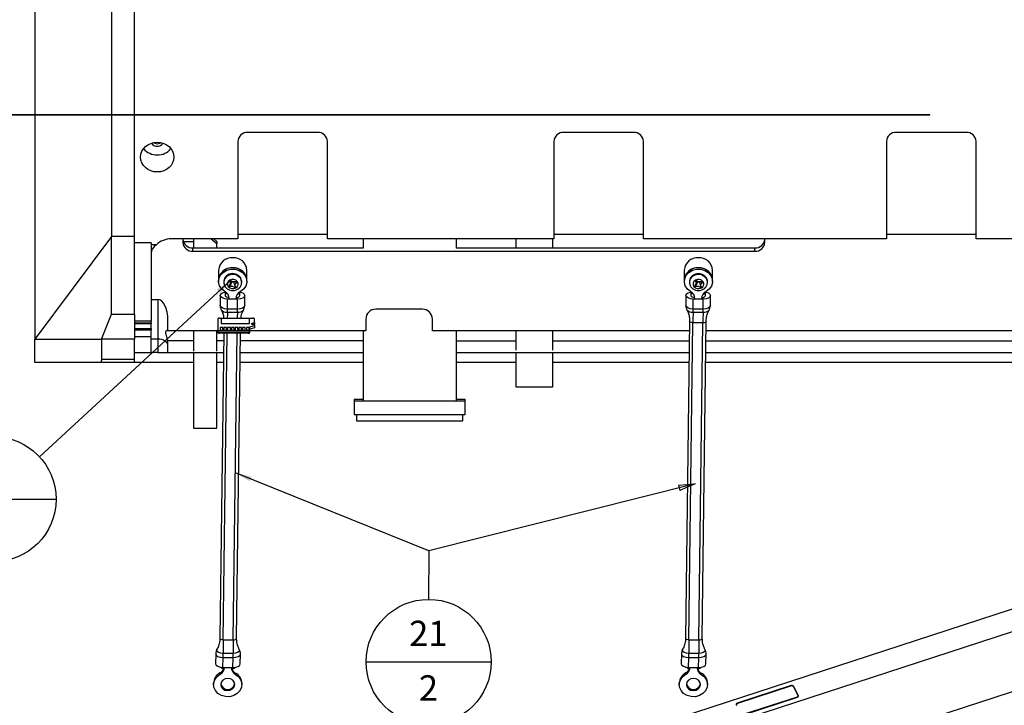
# Paper-space layout 'Sheet4' of a CAD drawing. Units: inches. Extents: x 0 to 33.1, y 0 to 23.4.
# Drawn here: x 4.2 to 12, y 12.6 to 18 of the extents above; entities that cross this region are included whole.
import ezdxf

# ---------------------------------------------------------------- set-up
doc = ezdxf.new("R2010")
doc.units = ezdxf.units.IN
doc.header["$MEASUREMENT"] = 0
doc.layers.add('LAYER_1', color=179, linetype='Continuous')
doc.styles.add('SLDTEXTSTYLE1', font='TXT', dxfattribs={"width": 0.605})
doc.dimstyles.new('SLDDIMSTYLE3', dxfattribs={"dimtxt": 0.18, "dimasz": 0.13, "dimexe": 0, "dimexo": 0.0625, "dimgap": 0, "dimtad": 0, "dimtih": 1, "dimtoh": 1, "dimdec": 0, "dimrnd": 1e-09, "dimzin": 0, "dimdsep": 46, "dimtxsty": 'Standard', "dimsah": 1, "dimcen": 0.09, "dimadec": 0, "dimazin": 0, "dimtfac": 0.13, "dimtdec": 0, "dimtofl": 0, "dimtmove": 0, "dimatfit": 3, "dimfxl": 1, "dimfrac": 2, "dimtolj": 1, "dimtzin": 0, "dimarcsym": 0})

# ---------------------------------------------------------------- blocks, each defined once
blk = doc.blocks.new('SW_NOTE_34')
at = {"layer": 'LAYER_1', "color": 0}
blk.add_line((-0.3408, -0.067), (0.6464, -0.067), dxfattribs=at)
blk.add_circle((0.1528, -0.067), 0.4936, dxfattribs=at)
at = {"layer": 'LAYER_1', "color": 0, "char_height": 0.2, "attachment_point": 2, "style": 'SLDTEXTSTYLE1'}
for s, insert in [('21', (0.15, 0.2578)), ('2', (0.1514, -0.1725))]:
    blk.add_mtext(s, dxfattribs=dict(at, insert=insert))
blk = doc.blocks.new('SW_NOTE_36')
at = {"layer": 'LAYER_1', "color": 0}
blk.add_line((-0.8561, -0.335), (0.1311, -0.335), dxfattribs=at)
blk.add_circle((-0.3625, -0.335), 0.4936, dxfattribs=at)
at = {"layer": 'LAYER_1', "color": 0, "char_height": 0.2, "attachment_point": 2, "style": 'SLDTEXTSTYLE1'}
for s, insert in [('24', (-0.3653, -0.0102)), ('2', (-0.3639, -0.4405))]:
    blk.add_mtext(s, dxfattribs=dict(at, insert=insert))
blk = doc.blocks.new('_Closed')
at = {"color": 0, "linetype": 'ByBlock', "lineweight": -2}
for p, q in [((-1, 0.166667), (0, 0)), ((-1, 0.166667), (-1, -0.166667)), ((0, 0), (-1, -0.166667)), ((0, 0), (-1, 0))]:
    blk.add_line(p, q, dxfattribs=at)

psp = doc.layouts.new('Sheet4')

# ---------------------------------------------------------------- linework, layer by layer
at = {"color": 7, "linetype": 'Continuous', "lineweight": 25}
for p, q in [((4.32376, 21.22096), (4.32376, 15.45028)), ((4.92743, 20.66001), (4.92743, 16.26032)), ((5.11116, 16.26032), (5.11116, 20.66001)), ((11.38681, 17.22133), (3.5128, 17.22133)), ((11.38681, 17.21883), (3.5128, 17.21883)), ((11.38681, 17.21883), (11.38681, 17.22133)), ((6.55473, 17.08129), (6.00355, 17.08129)), ((9.04817, 17.08129), (8.49699, 17.08129)), ((11.67284, 17.08129), (11.12166, 17.08129)), ((5.92481, 17.01093), (5.92481, 16.24167)), ((6.63347, 16.24167), (6.63347, 17.01093)), ((8.41825, 17.01093), (8.41825, 16.24167)), ((9.12691, 16.24167), (9.12691, 17.01093)), ((11.04292, 17.01093), (11.04292, 16.24167)), ((11.75158, 16.24167), (11.75158, 17.01093)), ((4.92743, 16.26032), (4.32376, 15.45028)), ((4.92743, 15.64747), (4.92743, 16.26032)), ((5.11116, 16.26032), (4.92743, 16.26032)), ((5.11116, 15.64747), (5.11116, 16.26032)), ((5.92481, 16.24167), (5.39988, 16.24167)), ((5.49174, 16.24167), (5.49174, 16.21216)), ((5.57574, 16.24167), (5.57574, 16.17021)), ((5.75923, 16.22128), (5.73568, 16.24167)), ((5.92481, 16.27848), (6.63347, 16.27848)), ((8.41825, 16.24167), (6.63347, 16.24167)), ((6.91394, 16.24167), (6.91394, 16.16798)), ((7.64885, 16.24167), (7.64885, 16.16798)), ((8.12061, 16.17021), (8.12061, 16.24167)), ((8.40932, 16.24167), (8.40932, 16.17021)), ((8.41825, 16.27848), (9.12691, 16.27848)), ((11.04292, 16.24167), (9.12691, 16.24167)), ((10.08492, 16.21216), (10.08492, 16.24167)), ((11.04292, 16.27848), (11.75158, 16.27848)), ((13.14266, 16.24167), (11.75158, 16.24167)), ((5.2424, 16.21092), (5.11116, 16.21092)), ((5.2424, 16.21092), (5.2424, 15.59228)), ((5.28272, 16.1949), (5.2424, 16.1949)), ((5.57574, 16.21837), (5.49521, 16.21837)), ((5.57048, 16.14397), (5.57048, 16.17021)), ((5.57048, 16.17021), (6.91394, 16.17021)), ((5.75946, 16.17021), (5.75946, 16.20194)), ((7.64885, 16.17021), (10.00618, 16.17021)), ((10.00618, 16.14397), (10.00618, 16.17021)), ((5.57048, 16.14397), (10.00618, 16.14397)), ((5.77389, 15.99508), (5.77389, 15.91634)), ((5.99699, 15.91634), (5.99699, 15.99508)), ((9.44843, 15.99508), (9.44843, 15.91634)), ((9.67153, 15.91634), (9.67153, 15.99508)), ((5.77389, 15.91634), (5.77389, 15.90584)), ((5.81477, 15.90584), (5.81477, 15.89884)), ((5.84951, 15.87072), (5.85607, 15.86202)), ((5.85607, 15.86202), (5.86612, 15.86771)), ((5.86913, 15.91596), (5.85909, 15.91028)), ((5.85909, 15.91028), (5.87177, 15.91246)), ((5.85909, 15.91028), (5.86565, 15.90158)), ((5.8665, 15.88828), (5.85955, 15.87641)), ((5.86565, 15.90158), (5.8665, 15.88828)), ((5.86612, 15.86771), (5.88147, 15.86844)), ((5.8757, 15.90726), (5.86913, 15.91596)), ((5.88941, 15.90125), (5.8757, 15.90726)), ((5.88147, 15.86844), (5.89518, 15.86243)), ((5.88777, 15.90024), (5.88735, 15.90216)), ((5.90476, 15.90198), (5.88941, 15.90125)), ((5.89518, 15.86243), (5.90175, 15.85373)), ((5.90352, 15.89977), (5.90108, 15.90181)), ((5.90175, 15.85373), (5.91179, 15.85941)), ((5.90438, 15.8814), (5.91133, 15.89328)), ((5.90523, 15.86811), (5.90438, 15.8814)), ((5.91481, 15.90767), (5.90476, 15.90198)), ((5.91179, 15.85941), (5.90523, 15.86811)), ((5.92137, 15.89897), (5.90904, 15.9044)), ((5.91133, 15.89328), (5.92137, 15.89897)), ((5.92137, 15.89897), (5.91481, 15.90767)), ((5.95611, 15.89884), (5.95611, 15.90584)), ((5.99699, 15.90584), (5.99699, 15.91634)), ((9.44843, 15.91634), (9.44843, 15.90584)), ((9.48931, 15.90584), (9.48931, 15.89884)), ((9.52405, 15.87072), (9.53061, 15.86202)), ((9.53061, 15.86202), (9.54066, 15.86771)), ((9.54367, 15.91596), (9.53363, 15.91028)), ((9.53363, 15.91028), (9.54631, 15.91246)), ((9.53363, 15.91028), (9.54019, 15.90158)), ((9.54104, 15.88828), (9.5341, 15.87641)), ((9.54019, 15.90158), (9.54104, 15.88828)), ((9.54066, 15.86771), (9.55601, 15.86844)), ((9.55024, 15.90726), (9.54367, 15.91596)), ((9.56395, 15.90125), (9.55024, 15.90726)), ((9.55601, 15.86844), (9.56973, 15.86243)), ((9.56231, 15.90024), (9.56189, 15.90216)), ((9.5793, 15.90198), (9.56395, 15.90125)), ((9.56973, 15.86243), (9.57629, 15.85373)), ((9.57806, 15.89977), (9.57562, 15.90181)), ((9.57629, 15.85373), (9.58633, 15.85941)), ((9.57892, 15.8814), (9.58587, 15.89328)), ((9.57977, 15.86811), (9.57892, 15.8814)), ((9.58935, 15.90767), (9.5793, 15.90198)), ((9.58633, 15.85941), (9.57977, 15.86811)), ((9.59591, 15.89897), (9.58358, 15.9044)), ((9.58587, 15.89328), (9.59591, 15.89897)), ((9.59591, 15.89897), (9.58935, 15.90767)), ((9.63065, 15.89884), (9.63065, 15.90584)), ((9.67153, 15.90584), (9.67153, 15.91634)), ((5.78662, 15.79575), (5.78563, 15.71726)), ((5.82628, 15.81909), (5.82598, 15.7953)), ((5.94146, 15.79402), (5.94176, 15.81781)), ((5.97985, 15.71507), (5.98083, 15.79357)), ((9.46116, 15.79575), (9.46018, 15.71726)), ((9.50082, 15.81909), (9.50052, 15.7953)), ((9.616, 15.79402), (9.6163, 15.81781)), ((9.65439, 15.71507), (9.65537, 15.79357)), ((5.2424, 15.76325), (5.29489, 15.76325)), ((5.29489, 15.76325), (5.29489, 15.45028)), ((5.84337, 15.68766), (5.84435, 15.76615)), ((5.92309, 15.76542), (5.84435, 15.76615)), ((5.85748, 15.76866), (5.90997, 15.76816)), ((5.92211, 15.68693), (5.92309, 15.76542)), ((9.51791, 15.68766), (9.51889, 15.76615)), ((9.59763, 15.76542), (9.51889, 15.76615)), ((9.53202, 15.76866), (9.58451, 15.76816)), ((9.59665, 15.68693), (9.59763, 15.76542)), ((4.84869, 15.45028), (4.92743, 15.64747)), ((4.92743, 15.64747), (5.11116, 15.64747)), ((5.11116, 15.64747), (5.11116, 15.45028)), ((5.84301, 15.66268), (5.92175, 15.66195)), ((5.92211, 15.68693), (5.84337, 15.68766)), ((7.3815, 15.6865), (7.01405, 15.6865)), ((9.51756, 15.66268), (9.59629, 15.66195)), ((9.59665, 15.68693), (9.51791, 15.68766)), ((5.2424, 15.59228), (5.11116, 15.59228)), ((5.11116, 15.5787), (5.2424, 15.5787)), ((5.2424, 15.56971), (5.11116, 15.56971)), ((5.2424, 15.5787), (5.2424, 15.59228)), ((5.2424, 15.5787), (5.2424, 15.56971)), ((5.2424, 15.53259), (5.2424, 15.56971)), ((5.37363, 15.5159), (5.37363, 15.59863)), ((5.76759, 15.61141), (5.76759, 15.51631)), ((5.78072, 15.61481), (6.04318, 15.61481)), ((5.78597, 15.54067), (5.78597, 15.52097)), ((5.80723, 15.54067), (5.78597, 15.54067)), ((5.79384, 15.61205), (5.79384, 15.57468)), ((6.01694, 15.61205), (5.79384, 15.61205)), ((5.79384, 15.57468), (6.01694, 15.57468)), ((5.79384, 15.57405), (5.79384, 15.57468)), ((5.79384, 15.57405), (6.01694, 15.57405)), ((5.80723, 15.52097), (5.80723, 15.54067)), ((5.83679, 15.54067), (5.81553, 15.54067)), ((5.81553, 15.54067), (5.81553, 15.52097)), ((5.83679, 15.52097), (5.83679, 15.54067)), ((5.84508, 15.54067), (5.84508, 15.51893)), ((5.86634, 15.54067), (5.84508, 15.54067)), ((5.86634, 15.51893), (5.86634, 15.54067)), ((5.89589, 15.54067), (5.87463, 15.54067)), ((5.87463, 15.54067), (5.87463, 15.52097)), ((5.89589, 15.52097), (5.89589, 15.54067)), ((5.90418, 15.54067), (5.90418, 15.51893)), ((5.92544, 15.54067), (5.90418, 15.54067)), ((5.92544, 15.51893), (5.92544, 15.54067)), ((5.93373, 15.54067), (5.93373, 15.52097)), ((5.95499, 15.54067), (5.93373, 15.54067)), ((5.95499, 15.52097), (5.95499, 15.54067)), ((5.96328, 15.54067), (5.96328, 15.52097)), ((5.98454, 15.54067), (5.96328, 15.54067)), ((5.98454, 15.52097), (5.98454, 15.54067)), ((5.99283, 15.54067), (5.99283, 15.52097)), ((6.01409, 15.54067), (5.99283, 15.54067)), ((6.01409, 15.52097), (6.01409, 15.54067)), ((6.01694, 15.57468), (6.01694, 15.61205)), ((6.01694, 15.57405), (6.01694, 15.57468)), ((6.02061, 15.54603), (6.05631, 15.55704)), ((6.02061, 15.51631), (6.02061, 15.54603)), ((6.05631, 15.54031), (6.02061, 15.5293)), ((6.03531, 15.5749), (6.05631, 15.58138)), ((6.03531, 15.56811), (6.03531, 15.5749)), ((6.05631, 15.56641), (6.04187, 15.56641)), ((6.05631, 15.58138), (6.05631, 15.61141)), ((6.05631, 15.58138), (6.05631, 15.56641)), ((6.05631, 15.55704), (6.05631, 15.56641)), ((6.05631, 15.55704), (6.05631, 15.54031)), ((6.93531, 15.60776), (6.93531, 15.5159)), ((7.46024, 15.5159), (7.46024, 15.60776)), ((9.49012, 15.59287), (9.45883, 13.09065)), ((9.48508, 13.0772), (9.51636, 15.57942)), ((9.5951, 15.57868), (9.51636, 15.57942)), ((9.56381, 13.07646), (9.5951, 15.57868)), ((9.59006, 13.08925), (9.62134, 15.59148)), ((5.11116, 15.53259), (5.2424, 15.53259)), ((5.11116, 15.52377), (5.2424, 15.52377)), ((5.11116, 15.47128), (5.2424, 15.47128)), ((5.2424, 15.53259), (5.2424, 15.52377)), ((5.2424, 15.47128), (5.2424, 15.52377)), ((5.2424, 15.34529), (5.2424, 15.47128)), ((5.37363, 15.5159), (5.3647, 15.5159)), ((5.76759, 15.5159), (5.37363, 15.5159)), ((5.57574, 15.5159), (5.57574, 15.35615)), ((5.75946, 15.35615), (5.75946, 15.5159)), ((6.02061, 15.51631), (5.76759, 15.51631)), ((5.76759, 15.51631), (5.76759, 15.49958)), ((5.78072, 15.50559), (6.00749, 15.50559)), ((5.78072, 15.49618), (5.78072, 15.50559)), ((6.00749, 15.49618), (5.78072, 15.49618)), ((5.81437, 15.49618), (5.78429, 13.09065)), ((5.78597, 15.52097), (5.80723, 15.52097)), ((5.78597, 15.52072), (5.78597, 15.52097)), ((5.78597, 15.52072), (5.80723, 15.52072)), ((5.80723, 15.52072), (5.80723, 15.52097)), ((5.81553, 15.52097), (5.83679, 15.52097)), ((5.81553, 15.52072), (5.81553, 15.52097)), ((5.81553, 15.52072), (5.83679, 15.52072)), ((5.83679, 15.52072), (5.83679, 15.52097)), ((5.84508, 15.51893), (5.86634, 15.51893)), ((5.84508, 15.51868), (5.84508, 15.51893)), ((5.84508, 15.51868), (5.86634, 15.51868)), ((5.86634, 15.51868), (5.86634, 15.51893)), ((5.87463, 15.52097), (5.89589, 15.52097)), ((5.87463, 15.52072), (5.87463, 15.52097)), ((5.87463, 15.52072), (5.89589, 15.52072)), ((5.89589, 15.52097), (5.89589, 15.52072)), ((5.90418, 15.51893), (5.92544, 15.51893)), ((5.90418, 15.51868), (5.90418, 15.51893)), ((5.90418, 15.51868), (5.92544, 15.51868)), ((5.91552, 13.08925), (5.94561, 15.49618)), ((5.92544, 15.51868), (5.92544, 15.51893)), ((5.93373, 15.52072), (5.93373, 15.52097)), ((5.93373, 15.52097), (5.95499, 15.52097)), ((5.93373, 15.52072), (5.95499, 15.52072)), ((5.95499, 15.52072), (5.95499, 15.52097)), ((5.96328, 15.52097), (5.98454, 15.52097)), ((5.96328, 15.52072), (5.96328, 15.52097)), ((5.96328, 15.52072), (5.98454, 15.52072)), ((5.98454, 15.52097), (5.98454, 15.52072)), ((5.99283, 15.52097), (6.01409, 15.52097)), ((5.99283, 15.52072), (5.99283, 15.52097)), ((5.99283, 15.52072), (6.01409, 15.52072)), ((6.00749, 15.50559), (6.00749, 15.49618)), ((6.01409, 15.52072), (6.01409, 15.52097)), ((6.02061, 15.49958), (6.02061, 15.51631)), ((6.93531, 15.5159), (6.02061, 15.5159)), ((6.91394, 15.5159), (6.91394, 14.9635)), ((9.48916, 15.5159), (7.46024, 15.5159)), ((7.64885, 15.5159), (7.64885, 14.9635)), ((8.12061, 15.36307), (8.12061, 15.5159)), ((8.40932, 15.5159), (8.40932, 15.36307)), ((14.80932, 15.5159), (9.6204, 15.5159)), ((4.32376, 15.26655), (4.32376, 15.45028)), ((4.32376, 15.45028), (4.84869, 15.45028)), ((5.11116, 15.45028), (4.84869, 15.45028)), ((4.84869, 15.45028), (4.84869, 15.2928)), ((5.11116, 15.2928), (5.11116, 15.45028)), ((5.29489, 15.45028), (5.2424, 15.45028)), ((5.29489, 15.45028), (5.29489, 15.34529)), ((5.37363, 15.34529), (5.37363, 15.41492)), ((5.11116, 15.34529), (5.2424, 15.34529)), ((5.29489, 15.34529), (5.2424, 15.34529)), ((5.29489, 15.34529), (5.37363, 15.34529)), ((5.37363, 15.34529), (5.81248, 15.34529)), ((5.57574, 15.34529), (5.57574, 14.74799)), ((5.75946, 14.74799), (5.75946, 15.34529)), ((5.94372, 15.34529), (6.91394, 15.34529)), ((7.64885, 15.34529), (9.48702, 15.34529)), ((8.12061, 15.07202), (8.12061, 15.34529)), ((8.40932, 15.34529), (8.40932, 15.07202)), ((9.61827, 15.34529), (16.89594, 15.34529)), ((4.845, 15.26655), (4.32376, 15.26655)), ((5.11116, 15.26655), (4.845, 15.26655)), ((4.84869, 15.2928), (5.11116, 15.2928)), ((5.11116, 15.26655), (5.11116, 15.2928)), ((5.57574, 15.26655), (5.11116, 15.26655)), ((5.8115, 15.26655), (5.75946, 15.26655)), ((6.91394, 15.26655), (5.94274, 15.26655)), ((8.12061, 15.26655), (7.64885, 15.26655)), ((9.48604, 15.26655), (8.40932, 15.26655)), ((15.20323, 15.26655), (9.61728, 15.26655)), ((8.40932, 15.07202), (8.12061, 15.07202)), ((6.91394, 14.974), (6.84307, 14.974)), ((6.84307, 14.974), (6.84307, 14.96088)), ((6.84307, 14.96088), (6.84307, 14.85405)), ((7.71971, 14.96088), (6.84307, 14.96088)), ((6.91394, 14.9635), (7.64885, 14.9635)), ((7.71971, 14.974), (7.64885, 14.974)), ((7.71971, 14.96088), (7.71971, 14.974)), ((7.71971, 14.85405), (7.71971, 14.96088)), ((6.84307, 14.85405), (7.71971, 14.85405)), ((6.86276, 14.85405), (6.86276, 14.80439)), ((7.70003, 14.80439), (7.70003, 14.85405)), ((6.86276, 14.80439), (7.70003, 14.80439)), ((5.57574, 14.74799), (5.75946, 14.74799)), ((4.91683, 11.00074), (15.20945, 14.35364)), ((4.99596, 10.84902), (15.28858, 14.20193)), ((4.98351, 10.3718), (15.27613, 13.72471)), ((5.81054, 13.0772), (5.88927, 13.07646)), ((9.48508, 13.0772), (9.56381, 13.07646)), ((5.75125, 12.96705), (5.75027, 12.88856)), ((5.80801, 12.85897), (5.80899, 12.93746)), ((5.80899, 12.93746), (5.88772, 12.93672)), ((5.88808, 12.96897), (5.80935, 12.9697)), ((5.88674, 12.85823), (5.88772, 12.93672)), ((5.94448, 12.88638), (5.94546, 12.96487)), ((9.42579, 12.96705), (9.42481, 12.88856)), ((9.48255, 12.85897), (9.48353, 12.93746)), ((9.48353, 12.93746), (9.56226, 12.93672)), ((9.56262, 12.96897), (9.48389, 12.9697)), ((9.56128, 12.85823), (9.56226, 12.93672)), ((9.61902, 12.88638), (9.62, 12.96487)), ((5.80801, 12.85897), (5.88674, 12.85823)), ((9.48255, 12.85897), (9.56128, 12.85823)), ((5.78512, 12.80493), (5.78512, 12.81543)), ((5.9082, 12.81427), (5.9082, 12.80377)), ((9.45966, 12.80493), (9.45966, 12.81543)), ((9.58274, 12.81427), (9.58274, 12.80377)), ((5.73411, 12.73428), (5.73411, 12.72379)), ((5.9572, 12.72379), (5.9572, 12.73428)), ((9.40865, 12.73428), (9.40865, 12.72379)), ((9.63175, 12.72379), (9.63175, 12.73428)), ((10.29245, 12.7158), (9.86602, 12.57688)), ((10.2936, 12.71359), (9.86717, 12.57468)), ((10.31057, 12.70623), (10.34504, 12.64012)), ((10.34729, 12.64085), (10.31281, 12.70696)), ((10.33957, 12.62544), (9.91314, 12.48653)), ((9.91429, 12.48433), (10.34072, 12.62324)), ((10.34188, 12.62368), (10.34532, 12.63014)), ((9.86188, 12.57075), (9.85784, 12.56466))]:
    psp.add_line(p, q, dxfattribs=at)
at = {"color": 8, "linetype": 'Continuous', "lineweight": 25}
for p, q in [((5.75946, 16.20194), (5.71359, 16.24167)), ((5.81054, 13.0772), (5.84078, 15.49618)), ((5.88927, 13.07646), (5.91953, 15.49618)), ((5.57574, 15.43716), (5.37152, 15.43716)), ((5.81363, 15.43716), (5.75946, 15.43716)), ((6.91394, 15.43716), (5.94487, 15.43716)), ((7.64885, 15.43716), (8.12061, 15.43716)), ((8.40932, 15.43716), (9.48817, 15.43716)), ((9.61941, 15.43716), (14.80932, 15.43716)), ((10.29245, 12.7158), (10.29032, 12.71252)), ((10.31281, 12.70696), (10.31146, 12.70452)), ((10.33786, 12.62231), (10.33957, 12.62544)), ((10.34571, 12.638), (10.34729, 12.64085)), ((9.86602, 12.57688), (9.86279, 12.57191))]:
    psp.add_line(p, q, dxfattribs=at)
at = {"color": 7, "linetype": 'Continuous', "lineweight": 25, "flags": 128}
for points in [[(5.25895, 17.00075), (5.26955, 16.99563), (5.28964, 16.99217)], [(5.28964, 16.99217), (5.30973, 16.99563), (5.32033, 17.00075)], [(5.99699, 15.91634), (5.99463, 15.93612), (5.98296, 15.96325), (5.96253, 15.98617), (5.93517, 16.00282), (5.90335, 16.01169), (5.86992, 16.01201), (5.83788, 16.00373), (5.81012, 15.9876), (5.78912, 15.96507), (5.77677, 15.93816), (5.77389, 15.91634)], [(9.67153, 15.91634), (9.66917, 15.93612), (9.6575, 15.96325), (9.63707, 15.98617), (9.60971, 16.00282), (9.57789, 16.01169), (9.54446, 16.01201), (9.51242, 16.00373), (9.48466, 15.9876), (9.46366, 15.96507), (9.45131, 15.93816), (9.44843, 15.91634)], [(5.82289, 15.82586), (5.79833, 15.8455), (5.7816, 15.87056), (5.77419, 15.8988), (5.77677, 15.92766), (5.78912, 15.95457), (5.81012, 15.9771), (5.83788, 15.99323), (5.86992, 16.00151), (5.90335, 16.0012), (5.93517, 15.99232), (5.96253, 15.97567), (5.98296, 15.95275), (5.99463, 15.92562), (5.99649, 15.89671), (5.98838, 15.86863), (5.97102, 15.84388), (5.94597, 15.8247)], [(5.95611, 15.90584), (5.95563, 15.91297), (5.94791, 15.93445), (5.93176, 15.95206), (5.90936, 15.96343), (5.88372, 15.96703), (5.85832, 15.96236), (5.83658, 15.95006), (5.82143, 15.93178), (5.81494, 15.91001), (5.81477, 15.90584)], [(9.49743, 15.82586), (9.47287, 15.8455), (9.45614, 15.87056), (9.44873, 15.8988), (9.45131, 15.92766), (9.46366, 15.95457), (9.48466, 15.9771), (9.51242, 15.99323), (9.54446, 16.00151), (9.57789, 16.0012), (9.60971, 15.99232), (9.63707, 15.97567), (9.6575, 15.95275), (9.66917, 15.92562), (9.67103, 15.89671), (9.66292, 15.86863), (9.64556, 15.84388), (9.62051, 15.8247)], [(9.63065, 15.90584), (9.63017, 15.91297), (9.62245, 15.93445), (9.60631, 15.95206), (9.5839, 15.96343), (9.55826, 15.96703), (9.53286, 15.96236), (9.51112, 15.95006), (9.49598, 15.93178), (9.48948, 15.91001), (9.48931, 15.90584)], [(5.90878, 15.85391), (5.92067, 15.864), (5.9272, 15.87726), (5.92737, 15.89168), (5.92116, 15.90505), (5.90951, 15.91535), (5.8942, 15.92101), (5.87755, 15.92116), (5.8621, 15.91578), (5.85021, 15.90569), (5.84368, 15.89243), (5.84351, 15.87801), (5.84972, 15.86463), (5.86137, 15.85434), (5.87668, 15.84868), (5.89333, 15.84853), (5.90878, 15.85391)], [(9.58332, 15.85391), (9.59521, 15.864), (9.60174, 15.87726), (9.60191, 15.89168), (9.5957, 15.90505), (9.58405, 15.91535), (9.56874, 15.92101), (9.55209, 15.92116), (9.53664, 15.91578), (9.52475, 15.90569), (9.51822, 15.89243), (9.51805, 15.87801), (9.52426, 15.86463), (9.53591, 15.85434), (9.55122, 15.84868), (9.56787, 15.84853), (9.58332, 15.85391)], [(5.84435, 15.76615), (5.82226, 15.76856), (5.80353, 15.77499), (5.79101, 15.78448), (5.78661, 15.79557), (5.79101, 15.80657), (5.80353, 15.81582), (5.82226, 15.82191), (5.8272, 15.82275)], [(5.82598, 15.7953), (5.82598, 15.7952), (5.82838, 15.78915), (5.83521, 15.78398), (5.84542, 15.78047), (5.85667, 15.77917)], [(5.84653, 15.80409), (5.84572, 15.80426), (5.8355, 15.80777), (5.82868, 15.81294), (5.82628, 15.81899), (5.82735, 15.82304)], [(5.91104, 15.77866), (5.92202, 15.77975), (5.93224, 15.78307), (5.93906, 15.78811), (5.94146, 15.79402)], [(5.94089, 15.82159), (5.94176, 15.8179), (5.93936, 15.8119), (5.93253, 15.80686), (5.92232, 15.80354), (5.92185, 15.80345)], [(5.94089, 15.82159), (5.94519, 15.82075), (5.96392, 15.81432), (5.97643, 15.80484), (5.98083, 15.79375), (5.97643, 15.78274), (5.96392, 15.77349), (5.94519, 15.76741), (5.92309, 15.76542)], [(9.51889, 15.76615), (9.4968, 15.76856), (9.47807, 15.77499), (9.46555, 15.78448), (9.46116, 15.79557), (9.46555, 15.80657), (9.47807, 15.81582), (9.4968, 15.82191), (9.50174, 15.82275)], [(9.50052, 15.7953), (9.50052, 15.7952), (9.50292, 15.78915), (9.50975, 15.78398), (9.51996, 15.78047), (9.53121, 15.77917)], [(9.52107, 15.80409), (9.52026, 15.80426), (9.51004, 15.80777), (9.50322, 15.81294), (9.50082, 15.81899), (9.50174, 15.82275)], [(9.58558, 15.77866), (9.59656, 15.77975), (9.60678, 15.78307), (9.6136, 15.78811), (9.616, 15.79402)], [(9.61543, 15.82159), (9.6163, 15.8179), (9.6139, 15.8119), (9.60707, 15.80686), (9.59686, 15.80354), (9.59639, 15.80345)], [(9.61543, 15.82159), (9.61973, 15.82075), (9.63846, 15.81432), (9.65097, 15.80484), (9.65537, 15.79375), (9.65097, 15.78274), (9.63846, 15.77349), (9.61973, 15.76741), (9.59763, 15.76542)], [(5.75027, 12.88856), (5.75027, 12.88838), (5.75466, 12.87729), (5.76718, 12.8678), (5.78591, 12.86137), (5.80801, 12.85897)], [(5.88674, 12.85823), (5.90884, 12.86022), (5.92757, 12.8663), (5.94009, 12.87555), (5.94448, 12.88638)], [(9.42481, 12.88856), (9.42481, 12.88838), (9.4292, 12.87729), (9.44172, 12.8678), (9.46045, 12.86137), (9.48255, 12.85897)], [(9.56128, 12.85823), (9.58338, 12.86022), (9.60211, 12.8663), (9.61463, 12.87555), (9.61902, 12.88638)], [(5.9082, 12.80377), (5.93276, 12.78413), (5.9495, 12.75907), (5.95691, 12.73083), (5.95432, 12.70197), (5.94198, 12.67506), (5.92098, 12.65253), (5.89321, 12.6364), (5.86118, 12.62812), (5.82775, 12.62843), (5.79593, 12.63731), (5.76857, 12.65396), (5.74814, 12.67688), (5.73647, 12.70401), (5.73461, 12.73292), (5.74272, 12.761), (5.76008, 12.78575), (5.78512, 12.80493)], [(5.79054, 12.7243), (5.79451, 12.706), (5.80626, 12.6904), (5.82401, 12.67989), (5.84506, 12.67605), (5.8662, 12.67949), (5.88421, 12.68967), (5.89635, 12.70504), (5.90077, 12.72327), (5.8968, 12.74157), (5.88505, 12.75717), (5.8673, 12.76769), (5.84625, 12.77152), (5.82512, 12.76808), (5.80711, 12.7579), (5.79496, 12.74253), (5.79054, 12.7243)], [(9.58274, 12.80377), (9.6073, 12.78413), (9.62404, 12.75907), (9.63145, 12.73083), (9.62886, 12.70197), (9.61652, 12.67506), (9.59552, 12.65253), (9.56775, 12.6364), (9.53572, 12.62812), (9.50229, 12.62843), (9.47047, 12.63731), (9.44311, 12.65396), (9.42268, 12.67688), (9.41101, 12.70401), (9.40915, 12.73292), (9.41726, 12.761), (9.43462, 12.78575), (9.45966, 12.80493)], [(9.46508, 12.7243), (9.46905, 12.706), (9.4808, 12.6904), (9.49855, 12.67989), (9.5196, 12.67605), (9.54074, 12.67949), (9.55875, 12.68967), (9.57089, 12.70504), (9.57531, 12.72327), (9.57134, 12.74157), (9.55959, 12.75717), (9.54184, 12.76769), (9.52079, 12.77152), (9.49966, 12.76808), (9.48165, 12.7579), (9.46951, 12.74253), (9.46508, 12.7243)]]:
    psp.add_lwpolyline(points, dxfattribs=at)
at = {"color": 8, "linetype": 'Continuous', "lineweight": 25, "flags": 128}
for points in [[(5.9561, 15.89974), (5.95563, 15.90597), (5.94791, 15.92745), (5.93176, 15.94506), (5.90936, 15.95643), (5.88372, 15.96003), (5.85832, 15.95536), (5.83658, 15.94306), (5.82143, 15.92478), (5.81494, 15.90301), (5.81477, 15.89877)], [(9.63064, 15.89974), (9.63017, 15.90597), (9.62245, 15.92745), (9.60631, 15.94506), (9.5839, 15.95643), (9.55826, 15.96003), (9.53286, 15.95536), (9.51112, 15.94306), (9.49598, 15.92478), (9.48948, 15.90301), (9.48931, 15.89877)], [(5.84337, 15.68766), (5.82128, 15.69007), (5.80254, 15.6965), (5.79003, 15.70599), (5.78563, 15.71708), (5.78563, 15.71726)], [(5.97985, 15.71507), (5.97545, 15.70425), (5.96294, 15.695), (5.9442, 15.68892), (5.92211, 15.68693)], [(9.51791, 15.68766), (9.49582, 15.69007), (9.47709, 15.6965), (9.46457, 15.70599), (9.46017, 15.71708), (9.46018, 15.71726)], [(9.65439, 15.71507), (9.64999, 15.70425), (9.63748, 15.695), (9.61874, 15.68892), (9.59665, 15.68693)], [(9.51636, 15.57942), (9.50632, 15.58051), (9.4978, 15.58344), (9.49212, 15.58775), (9.49012, 15.59279), (9.49012, 15.59289)], [(9.62134, 15.59146), (9.61935, 15.58655), (9.61366, 15.58235), (9.60514, 15.57959), (9.5951, 15.57868)], [(5.78429, 13.09065), (5.78429, 13.09057), (5.78629, 13.08552), (5.79198, 13.08121), (5.80049, 13.07829), (5.81054, 13.0772)], [(5.88927, 13.07646), (5.89932, 13.07736), (5.90783, 13.08013), (5.91352, 13.08433), (5.91552, 13.08925)], [(9.45883, 13.09065), (9.45883, 13.09057), (9.46083, 13.08552), (9.46652, 13.08121), (9.47504, 13.07829), (9.48508, 13.0772)], [(9.56381, 13.07646), (9.57386, 13.07736), (9.58237, 13.08013), (9.58806, 13.08433), (9.59006, 13.08925)], [(5.80935, 12.9697), (5.79003, 12.97181), (5.77366, 12.97743), (5.76272, 12.98572), (5.75887, 12.99541), (5.76093, 13.00253)], [(5.9367, 13.00052), (5.93855, 12.99373), (5.93471, 12.98411), (5.92377, 12.97602), (5.9074, 12.97071), (5.88808, 12.96897)], [(9.48389, 12.9697), (9.46457, 12.97181), (9.4482, 12.97743), (9.43726, 12.98572), (9.43341, 12.99541), (9.43547, 13.00253)], [(9.61124, 13.00052), (9.61309, 12.99373), (9.60925, 12.98411), (9.59831, 12.97602), (9.58194, 12.97071), (9.56262, 12.96897)], [(5.75125, 12.96706), (5.75125, 12.96687), (5.75564, 12.95578), (5.76816, 12.94629), (5.78689, 12.93986), (5.80899, 12.93746)], [(5.88772, 12.93672), (5.90982, 12.93871), (5.92855, 12.94479), (5.94107, 12.95404), (5.94546, 12.96485)], [(9.42579, 12.96706), (9.42579, 12.96687), (9.43018, 12.95578), (9.4427, 12.94629), (9.46143, 12.93986), (9.48353, 12.93746)], [(9.56226, 12.93672), (9.58436, 12.93871), (9.60309, 12.94479), (9.61561, 12.95404), (9.62, 12.96485)]]:
    psp.add_lwpolyline(points, dxfattribs=at)
at = {"color": 7, "linetype": 'Continuous', "lineweight": 25}
for centre, radius, start, end in [((5.99958, 17.00649), 0.0749, 86.963991, 176.601977), ((6.5587, 17.00649), 0.0749, 3.398023, 93.036009), ((8.49302, 17.00649), 0.0749, 86.963991, 176.601977), ((9.05214, 17.00649), 0.0749, 3.398023, 93.036009), ((11.11769, 17.00649), 0.0749, 86.963991, 176.601977), ((11.67681, 17.00649), 0.0749, 3.398023, 93.036009), ((5.28672, 17.04124), 0.13697, 219.924783, 271.220731), ((5.28816, 17.02626), 0.05379, 213.627944, 271.57298), ((5.29112, 17.02626), 0.05379, 268.42702, 326.372056), ((5.29256, 17.04124), 0.13697, 268.779269, 320.075217), ((5.56556, 16.24409), 0.07404, 184.40195, 273.811261), ((10.0111, 16.24409), 0.07404, 266.188739, 355.59805), ((5.56556, 16.21784), 0.07404, 184.40195, 273.811261), ((10.0111, 16.21784), 0.07404, 266.188739, 355.59805), ((5.87749, 15.98816), 0.10383, 85.609987, 176.176802), ((5.89339, 15.98816), 0.10383, 3.823198, 94.390013), ((9.55203, 15.98816), 0.10383, 85.609987, 176.176802), ((9.56793, 15.98816), 0.10383, 3.823198, 94.390013), ((5.87749, 15.90942), 0.10383, 85.609987, 176.176802), ((5.89339, 15.90942), 0.10383, 3.823198, 94.390013), ((9.55203, 15.90942), 0.10383, 85.609987, 176.176802), ((9.56793, 15.90942), 0.10383, 3.823198, 94.390013), ((5.79129, 15.76769), 0.0662, 0.833357, 61.481932), ((5.97661, 15.76546), 0.06669, 117.341874, 177.676753), ((9.46583, 15.76769), 0.0662, 0.833357, 61.481932), ((9.65115, 15.76546), 0.06669, 117.341874, 177.676753), ((0.11486, 15.75721), 5.72893, 359.054563, 359.304413), ((0.1936, 15.75647), 5.72893, 359.054563, 359.304413), ((7.01405, 15.60776), 0.07874, 90, 180), ((7.3815, 15.60776), 0.07874, 0, 90), ((28.61141, 15.34759), 19.09645, 179.054563, 179.304413), ((3.7894, 15.75721), 5.72893, 359.054563, 359.304413), ((28.69014, 15.34685), 19.09645, 179.054563, 179.304413), ((3.86814, 15.75647), 5.72893, 359.054563, 359.304413), ((5.77765, 15.59959), 0.01553, 78.630945, 130.390692), ((6.04034, 15.57402), 0.00776, 229.609308, 281.369055), ((6.04624, 15.59959), 0.01553, 49.609308, 101.369055), ((5.77765, 15.5114), 0.01553, 229.609308, 281.369055), ((6.01055, 15.5114), 0.01553, 258.630945, 310.390692), ((47.18849, 12.56441), 41.38112, 179.289984, 179.438827), ((47.26722, 12.56367), 41.38112, 179.289984, 179.438827), ((50.86303, 12.56441), 41.38112, 179.289984, 179.438827), ((50.94176, 12.56367), 41.38112, 179.289984, 179.438827), ((-6.6044, 13.09129), 12.41434, 359.289984, 359.438827), ((-6.52566, 13.09055), 12.41434, 359.289984, 359.438827), ((-2.92986, 13.09129), 12.41434, 359.289984, 359.438827), ((-2.85112, 13.09055), 12.41434, 359.289984, 359.438827), ((5.75346, 12.8758), 0.06818, 297.676228, 345.608488), ((5.7543, 12.86438), 0.06697, 297.404571, 355.256802), ((5.81481, 12.87938), 0.03099, 217.441105, 272.136603), ((5.93999, 12.86213), 0.06646, 183.264205, 241.421711), ((5.94172, 12.87418), 0.06864, 193.342578, 240.775416), ((5.87996, 12.87827), 0.0305, 266.667017, 321.695761), ((9.428, 12.8758), 0.06818, 297.676228, 345.608488), ((9.42884, 12.86438), 0.06697, 297.404571, 355.256802), ((9.48935, 12.87938), 0.03099, 217.441105, 272.136603), ((9.61453, 12.86213), 0.06646, 183.264205, 241.421711), ((9.61626, 12.87418), 0.06864, 193.342578, 240.775416), ((9.5545, 12.87827), 0.0305, 266.667017, 321.69576), ((5.82746, 12.7322), 0.09338, 116.963103, 178.720644), ((5.86432, 12.73239), 0.09291, 1.171233, 61.811975), ((9.502, 12.7322), 0.09338, 116.963103, 178.720644), ((9.53886, 12.73239), 0.09291, 1.171233, 61.811975), ((5.84566, 12.74156), 0.0562, 192.879007, 347.120993), ((9.5202, 12.74156), 0.0562, 192.879007, 347.120993), ((10.29715, 12.69876), 0.01768, 27.655454, 105.429548), ((10.29752, 12.69939), 0.01473, 27.655454, 105.429548), ((10.33651, 12.63495), 0.00998, 287.868485, 31.207386), ((10.33704, 12.63464), 0.01198, 287.868485, 31.207386), ((9.8697, 12.56548), 0.01198, 107.868485, 211.207386), ((9.87023, 12.56518), 0.00998, 107.868485, 211.207386)]:
    psp.add_arc(centre, radius, start, end, dxfattribs=at)
at = {"color": 8, "linetype": 'Continuous', "lineweight": 25}
for centre, radius, start, end in [((5.83588, 15.71618), 0.05397, 219.639475, 277.59884), ((21.65238, 15.39822), 15.81157, 179.04162, 179.225133), ((21.67523, 15.39837), 15.75569, 179.041444, 179.222924), ((5.9299, 15.71465), 0.05333, 261.207613, 319.240528), ((9.51042, 15.71618), 0.05397, 219.639475, 277.59884), ((9.60444, 15.71465), 0.05333, 261.207613, 319.240528)]:
    psp.add_arc(centre, radius, start, end, dxfattribs=at)
at = {"color": 7, "linetype": 'Continuous', "lineweight": 25}
psp.add_ellipse((5.28964, 16.88655), major_axis=(0.13123, 0), ratio=0.8950759, dxfattribs=at)
for centre, major_axis, ratio, start_param, end_param in [((5.39988, 16.10071), (0.15748, 0), 0.8950759, 1.5707963, 2.4097608), ((5.39988, 16.12772), (0.15748, 0), 0.6384638, 2.4097608, 3.1415927), ((5.29489, 15.59863), (0, 0.16462), 0.4783217, 4.712389, 6.2831853), ((5.78072, 15.51631), (0.01312, 0), 0.8164966, 3.1415927, 4.712389), ((6.00749, 15.51631), (0.01312, 0), 0.8164966, 4.712389, 6.2831853), ((5.29489, 15.39612), (0.07874, 0), 0.6878061, 0, 1.5707963), ((5.29489, 15.41492), (0, 0.09675), 0.8138254, 4.712389, 4.9443226)]:
    psp.add_ellipse(centre, major_axis=major_axis, ratio=ratio, start_param=start_param, end_param=end_param, dxfattribs=at)
for points, knots in [([(5.75946, 16.20194), (5.75994, 16.20321), (5.76089, 16.20575), (5.76192, 16.21012), (5.76225, 16.21438), (5.76154, 16.21805), (5.76046, 16.22039), (5.75935, 16.22106), (5.75916, 16.22118)], [0, 0, 0, 0, 0.1918168, 0.3836944, 0.5756486, 0.7676165, 0.9595003, 1, 1, 1, 1]), ([(5.81566, 15.8988), (5.81573, 15.89345), (5.81589, 15.8807), (5.82557, 15.86227), (5.8417, 15.84621), (5.86302, 15.83592), (5.8871, 15.83267), (5.90774, 15.83616), (5.91877, 15.84165), (5.92256, 15.84354)], [0, 0, 0, 0, 0.1128814, 0.2692013, 0.4251068, 0.5838748, 0.746612, 0.9129263, 1, 1, 1, 1]), ([(5.85607, 15.86202), (5.86067, 15.87079), (5.86797, 15.88474), (5.8778, 15.89933), (5.88144, 15.90474)], [0, 0, 0, 0, 0.6292766, 1, 1, 1, 1]), ([(5.85955, 15.87641), (5.8635, 15.88284), (5.86935, 15.89237), (5.87782, 15.90199), (5.88057, 15.90512)], [0, 0, 0, 0, 0.674759, 1, 1, 1, 1]), ([(5.86612, 15.86771), (5.86907, 15.87547), (5.87355, 15.88725), (5.88004, 15.90003), (5.88225, 15.90439)], [0, 0, 0, 0, 0.6587725, 1, 1, 1, 1]), ([(5.90523, 15.86811), (5.90223, 15.8758), (5.89806, 15.88649), (5.89202, 15.89805), (5.89032, 15.90129)], [0, 0, 0, 0, 0.7192503, 1, 1, 1, 1]), ([(5.92256, 15.84354), (5.92685, 15.84633), (5.93794, 15.85354), (5.95031, 15.87059), (5.95689, 15.88802), (5.95554, 15.89779), (5.95525, 15.89984)], [0, 0, 0, 0, 0.21843694, 0.5658715, 0.90884597, 1, 1, 1, 1]), ([(9.4902, 15.8988), (9.49027, 15.89345), (9.49043, 15.8807), (9.50012, 15.86227), (9.51624, 15.84621), (9.53756, 15.83592), (9.56164, 15.83267), (9.58229, 15.83616), (9.59332, 15.84165), (9.59711, 15.84354)], [0, 0, 0, 0, 0.1128814, 0.2692013, 0.4251068, 0.5838748, 0.746612, 0.9129263, 1, 1, 1, 1]), ([(9.53061, 15.86202), (9.53521, 15.87079), (9.54251, 15.88474), (9.55234, 15.89933), (9.55598, 15.90474)], [0, 0, 0, 0, 0.6292766, 1, 1, 1, 1]), ([(9.5341, 15.87641), (9.53804, 15.88284), (9.54389, 15.89237), (9.55236, 15.90199), (9.55511, 15.90512)], [0, 0, 0, 0, 0.674759, 1, 1, 1, 1]), ([(9.54066, 15.86771), (9.54361, 15.87547), (9.5481, 15.88725), (9.55458, 15.90003), (9.55679, 15.90439)], [0, 0, 0, 0, 0.6587725, 1, 1, 1, 1]), ([(9.57977, 15.86811), (9.57677, 15.8758), (9.57261, 15.88649), (9.56656, 15.89805), (9.56486, 15.90129)], [0, 0, 0, 0, 0.71925032, 1, 1, 1, 1]), ([(9.59711, 15.84354), (9.60139, 15.84633), (9.61248, 15.85354), (9.62485, 15.87059), (9.63143, 15.88802), (9.63008, 15.89779), (9.62979, 15.89984)], [0, 0, 0, 0, 0.2184369, 0.5658715, 0.908846, 1, 1, 1, 1]), ([(5.78598, 15.71723), (5.78586, 15.71644), (5.78452, 15.70768), (5.78759, 15.69479), (5.79336, 15.68483), (5.79513, 15.68179)], [0, 0, 0, 0, 0.0651406, 0.7142555, 1, 1, 1, 1]), ([(5.96956, 15.67993), (5.97226, 15.68464), (5.97845, 15.69546), (5.97912, 15.70801), (5.9795, 15.7151)], [0, 0, 0, 0, 0.4353333, 1, 1, 1, 1]), ([(9.46052, 15.71723), (9.4604, 15.71644), (9.45906, 15.70768), (9.46213, 15.69479), (9.4679, 15.68483), (9.46967, 15.68179)], [0, 0, 0, 0, 0.0651406, 0.7142555, 1, 1, 1, 1]), ([(9.6441, 15.67993), (9.6468, 15.68464), (9.65299, 15.69546), (9.65366, 15.70801), (9.65404, 15.7151)], [0, 0, 0, 0, 0.4353333, 1, 1, 1, 1]), ([(5.79408, 15.68115), (5.79741, 15.67467), (5.80573, 15.65847), (5.81294, 15.63426), (5.81369, 15.61713), (5.81391, 15.61205)], [0, 0, 0, 0, 0.3189357, 0.7980218, 1, 1, 1, 1]), ([(5.94919, 15.61205), (5.95001, 15.61958), (5.95224, 15.64017), (5.96081, 15.66351), (5.96874, 15.6762), (5.97056, 15.67911)], [0, 0, 0, 0, 0.307727, 0.8413108, 1, 1, 1, 1]), ([(9.46862, 15.68115), (9.47197, 15.67468), (9.48037, 15.65849), (9.48873, 15.62798), (9.48942, 15.60436), (9.48975, 15.59283)], [0, 0, 0, 0, 0.2540065, 0.6355598, 1, 1, 1, 1]), ([(9.62171, 15.59152), (9.62161, 15.59285), (9.6205, 15.60732), (9.62625, 15.63478), (9.63527, 15.66351), (9.64327, 15.6762), (9.6451, 15.67911)], [0, 0, 0, 0, 0.0422814, 0.4594066, 0.8760802, 1, 1, 1, 1]), ([(5.3647, 15.5159), (5.36215, 15.51517), (5.35747, 15.51384), (5.35394, 15.50349), (5.35621, 15.488), (5.36328, 15.46736), (5.36907, 15.44917), (5.37118, 15.43884), (5.37152, 15.43716)], [0, 0, 0, 0, 0.2031547, 0.3735532, 0.5444481, 0.749914, 0.9592407, 1, 1, 1, 1]), ([(4.84869, 15.2928), (4.84868, 15.29135), (4.84867, 15.28842), (4.84851, 15.28417), (4.84825, 15.28013), (4.84791, 15.27647), (4.84749, 15.27324), (4.847, 15.27058), (4.84644, 15.26851), (4.84591, 15.26728), (4.84542, 15.26665), (4.84514, 15.26659), (4.845, 15.26655)], [0, 0, 0, 0, 0.1045492, 0.2121417, 0.3166878, 0.4242412, 0.5292612, 0.6372727, 0.7432686, 0.8522864, 0.9256595, 1, 1, 1, 1]), ([(5.78393, 13.09061), (5.78403, 13.08928), (5.78514, 13.0748), (5.77939, 13.04734), (5.77038, 13.01864), (5.7624, 13.00598), (5.76058, 13.0031)], [0, 0, 0, 0, 0.0423997, 0.4599904, 0.8771291, 1, 1, 1, 1]), ([(5.93705, 13.00091), (5.93368, 13.0074), (5.92528, 13.02361), (5.91691, 13.05414), (5.91622, 13.07776), (5.91588, 13.08929)], [0, 0, 0, 0, 0.254665, 0.6359178, 1, 1, 1, 1]), ([(9.45847, 13.09061), (9.45857, 13.08928), (9.45968, 13.0748), (9.45393, 13.04734), (9.44493, 13.01864), (9.43694, 13.00598), (9.43512, 13.0031)], [0, 0, 0, 0, 0.0423997, 0.4599904, 0.8771291, 1, 1, 1, 1]), ([(9.61159, 13.00091), (9.60822, 13.0074), (9.59982, 13.02361), (9.59145, 13.05414), (9.59076, 13.07776), (9.59042, 13.08929)], [0, 0, 0, 0, 0.254665, 0.6359178, 1, 1, 1, 1]), ([(5.76182, 13.00277), (5.759, 12.99787), (5.75269, 12.98689), (5.75199, 12.97414), (5.7516, 12.96708)], [0, 0, 0, 0, 0.4456288, 1, 1, 1, 1]), ([(5.94511, 12.96487), (5.94524, 12.96568), (5.94657, 12.97444), (5.94352, 12.9873), (5.93776, 12.99724), (5.93601, 13.00025)], [0, 0, 0, 0, 0.065759, 0.716263, 1, 1, 1, 1]), ([(9.43636, 13.00277), (9.43354, 12.99787), (9.42723, 12.98689), (9.42653, 12.97414), (9.42614, 12.96708)], [0, 0, 0, 0, 0.4456288, 1, 1, 1, 1]), ([(9.61965, 12.96487), (9.61978, 12.96568), (9.62111, 12.97444), (9.61806, 12.9873), (9.6123, 12.99724), (9.61056, 13.00025)], [0, 0, 0, 0, 0.065759, 0.716263, 1, 1, 1, 1])]:
    psp.add_open_spline(points, degree=3, knots=knots, dxfattribs=at)
at = {"layer": 'LAYER_1', "color": 179}
for p, q in [((7.43128, 13.77808), (5.90576, 14.39547)), ((9.53515, 14.30819), (7.43128, 13.77808)), ((7.43128, 13.77808), (7.43122, 13.39622))]:
    psp.add_line(p, q, dxfattribs=at)
psp.add_solid([(5.90576, 14.39547), (6.01877, 14.32816), (6.03377, 14.36524)], dxfattribs=at)

# ---------------------------------------------------------------- block references
at = {"layer": 'LAYER_1'}
for name, p in [('SW_NOTE_36', (4.35999, 14.52134)), ('SW_NOTE_34', (7.27837, 12.96962))]:
    psp.add_blockref(name, p, dxfattribs=at)
at = {"layer": 'LAYER_1', "color": 179, "xscale": 0.13, "yscale": 0.13, "rotation": 14.1424687133}
psp.add_blockref('_Closed', (9.53515, 14.30819, -1.40424), dxfattribs=at)

# ---------------------------------------------------------------- leaders
at = {"layer": 'LAYER_1'}
psp.add_leader([(5.86913, 15.91596), (4.35999, 14.52134)], dimstyle='SLDDIMSTYLE3', dxfattribs=at)

doc.saveas('drawing.dxf')
